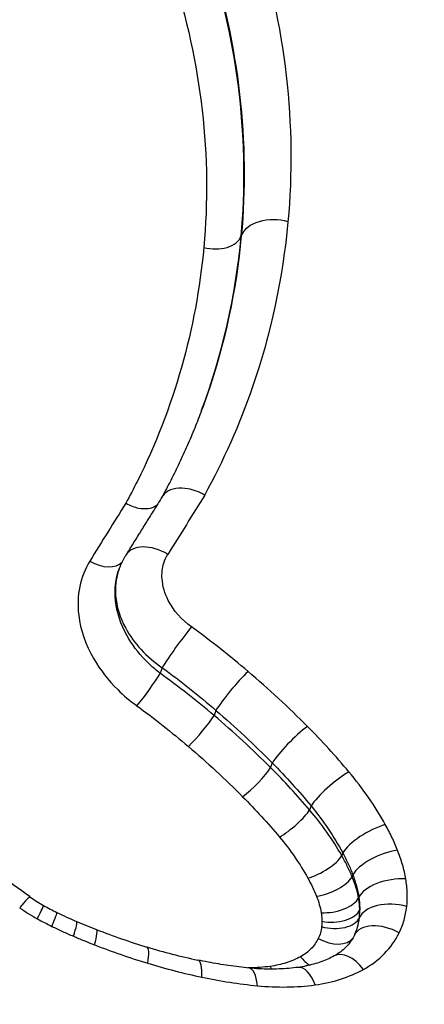
# Model space of a CAD drawing. Units: millimetres. Extents: x -1337 to 7730, y -4572 to 6185.
# Drawn here: x 1972 to 1978, y -1180 to -1166 of the extents above; entities that cross this region are included whole.
import ezdxf

# ---------------------------------------------------------------- set-up
doc = ezdxf.new("R2010")
doc.units = ezdxf.units.MM
doc.header["$LTSCALE"] = 65
doc.layers.add('SW_Toestellen', color=2, linetype='Continuous')

msp = doc.modelspace()

# ---------------------------------------------------------------- linework, layer by layer
at = {"layer": 'SW_Toestellen'}
for p, q in [((1975.25, -1169.449), (1975.248, -1169.455)), ((1973.559, -1174.059), (1973.557, -1174.065)), ((1974.154, -1175.434), (1974.126, -1175.512)), ((1974.898, -1176.025), (1974.872, -1176.096)), ((1975.679, -1176.754), (1975.655, -1176.818)), ((1976.217, -1177.349), (1976.196, -1177.405)), ((1976.656, -1178), (1976.642, -1178.038)), ((1976.795, -1178.303), (1976.785, -1178.33)), ((1976.878, -1178.615), (1976.874, -1178.625))]:
    msp.add_line(p, q, dxfattribs=at)
msp.add_arc((1934.238, -1243.314), 125, 197.47521, 192.34934, dxfattribs=at)
for centre, major_axis, ratio, start_param, end_param in [((1975.735, -1169.549), (-0.498, 0.046), 0.640456, 4.433773, 6.108833), ((1974.86, -1169.374), (0.398, -0.037), 0.640455, 4.440903, 6.108833), ((1946.603, -1249.618), (56.883, 111.56), 0.101721, 0.867353, 0.877393), ((1945.719, -1249.168), (-56.475, -110.76), 0.101721, 4.009102, 4.018987), ((1974.074, -1174.139), (-0.425, 0.264), 0.635843, 4.733616, 6.283185), ((1973.275, -1173.735), (0.34, -0.211), 0.635842, 4.740746, 6.166848), ((1974.399, -1175.14), (0.294, 0.405), 0.077376, 0.892351, 2.440521), ((1973.93, -1175.748), (-0.235, -0.324), 0.077285, 0.899555, 2.440526), ((1975.181, -1175.756), (0.325, 0.38), 0.12941, 0.900488, 2.460438), ((1974.645, -1176.311), (-0.26, -0.304), 0.129319, 0.907684, 2.460447), ((1975.999, -1176.513), (0.354, 0.353), 0.180136, 0.913062, 2.485849), ((1975.4, -1177.01), (-0.284, -0.282), 0.180047, 0.92025, 2.485862), ((1976.572, -1177.141), (0.383, 0.321), 0.233996, 0.930868, 2.518034), ((1975.912, -1177.571), (-0.307, -0.257), 0.233914, 0.938047, 2.518049), ((1977.074, -1177.869), (0.437, 0.243), 0.347792, 0.986495, 2.605612), ((1976.306, -1178.143), (-0.35, -0.194), 0.347736, 0.993654, 2.605626), ((1977.244, -1178.223), (0.464, 0.186), 0.411612, 1.034292, 2.672943), ((1976.426, -1178.394), (-0.371, -0.149), 0.411573, 1.04144, 2.672953), ((1977.356, -1178.619), (-0.493, -0.084), 0.498009, 4.273536, 5.941051), ((1972.029, -1179.015), (0.295, 0.404), 0.073629, 0.000078, 0.938121), ((1972.029, -1179.015), (0.295, 0.404), 0.073629, 6.283185, 6.283263), ((1972.877, -1177.989), (-1.001, 0.592), 0.709513, 1.433963, 1.623091), ((1972.271, -1179.168), (0.238, 0.44), 0.028255, 5.348128, 6.283185), ((1973.836, -1176.117), (-3.347, 1.972), 0.753447, 1.617948, 1.671437), ((1976.491, -1178.622), (0.394, 0.067), 0.497995, 4.28067, 5.941054), ((1977.369, -1179), (-0.497, 0.053), 0.570173, 4.421201, 6.106902), ((1972.473, -1179.273), (0.22, 0.449), 0.060213, 5.34634, 6.283185), ((1974.012, -1175.706), (-3.858, 2.269), 0.753578, 1.670273, 1.737699), ((1976.502, -1178.741), (0.4, 0.002), 0.545912, 4.366426, 6.044997), ((1972.77, -1179.409), (0.197, 0.459), 0.100687, 5.342218, 6.283185), ((1974.533, -1174.112), (-5.8, 3.375), 0.750214, 1.732337, 1.776965), ((1976.498, -1178.816), (0.398, -0.043), 0.570173, 4.42833, 6.106902), ((1977.265, -1179.363), (-0.448, 0.222), 0.610797, 4.631188, 6.283185), ((1973.061, -1179.528), (0.181, 0.466), 0.128127, 5.338329, 6.283185), ((1974.682, -1173.532), (-6.516, 3.77), 0.747105, 1.774591, 1.874252), ((1975.507, -1178.146), (1.235, -1.106), 0.538347, 0.148129, 0.179836), ((1976.451, -1178.981), (0.358, -0.178), 0.610797, 4.638318, 6.184407), ((1973.796, -1179.782), (0.145, 0.478), 0.189075, 5.32616, 6.283185), ((1974.608, -1174.065), (-5.91, 3.427), 0.746784, 1.875621, 1.985412), ((1976.774, -1179.867), (-0.239, 0.439), 0.562258, 4.998101, 6.283185), ((1974.543, -1179.975), (0.103, 0.489), 0.253557, 5.306922, 6.283185), ((1976.205, -1179.234), (-0.191, 0.351), 0.562258, 1.863638, 2.343831), ((1975.309, -1180.093), (0.049, 0.498), 0.3269, 5.274865, 6.283185), ((1975.783, -1179.368), (-0.054, 0.396), 0.447091, 2.049704, 2.166329), ((1976.105, -1180.081), (-0.067, 0.495), 0.447091, 5.184167, 6.283185)]:
    msp.add_ellipse(centre, major_axis=major_axis, ratio=ratio, start_param=start_param, end_param=end_param, dxfattribs=at)
for points, knots in [([(1941.615, -1172.891), (1939.976, -1170.51), (1938.871, -1167.954), (1938.16, -1164.244), (1938.066, -1163.075), (1938.199, -1159.049), (1939.14, -1156.317), (1942.708, -1151.437), (1945.507, -1149.393), (1952.007, -1146.94), (1955.613, -1146.415), (1963.118, -1146.78), (1967.016, -1147.694), (1974.364, -1150.852), (1977.78, -1153.15), (1982.902, -1158.333), (1984.734, -1161.14), (1986.988, -1167.294), (1987.171, -1170.657), (1985.657, -1176.033), (1984.387, -1178.177), (1980.874, -1181.696), (1978.666, -1183.093), (1972.893, -1185.296), (1969.123, -1185.825), (1962.032, -1185.394), (1958.75, -1184.678), (1952.193, -1182.184), (1948.966, -1180.292), (1944.454, -1176.453), (1942.877, -1174.724), (1941.615, -1172.891)], [-15.333252, -15.333252, -15.333252, -15.333252, -14.381726, -14.381726, -13.942277, -13.942277, -12.837921, -12.837921, -11.614432, -11.614432, -10.487214, -10.487214, -9.341359, -9.341359, -8.146106, -8.146106, -7.061704, -7.061704, -5.827314, -5.827314, -4.876256, -4.876256, -3.956847, -3.956847, -2.783367, -2.783367, -1.813206, -1.813206, -0.732147, -0.732147, 0, 0, 0, 0]), ([(1986.225, -1175.225), (1986.402, -1174.75), (1986.554, -1174.266), (1986.806, -1173.283), (1986.906, -1172.784), (1987.055, -1171.773), (1987.104, -1171.261), (1987.149, -1170.227), (1987.145, -1169.705), (1987.086, -1168.656), (1987.03, -1168.127), (1986.866, -1167.068), (1986.757, -1166.536), (1986.489, -1165.473), (1986.329, -1164.942), (1985.958, -1163.883), (1985.747, -1163.355), (1985.275, -1162.307), (1985.014, -1161.787), (1984.444, -1160.756), (1984.135, -1160.247), (1983.471, -1159.241), (1983.116, -1158.746), (1982.362, -1157.772), (1981.963, -1157.294), (1981.125, -1156.358), (1980.685, -1155.901), (1979.767, -1155.009), (1979.288, -1154.575), (1978.297, -1153.733), (1977.783, -1153.325), (1976.725, -1152.539), (1976.18, -1152.16), (1975.061, -1151.434), (1974.488, -1151.086), (1973.316, -1150.425), (1972.718, -1150.111), (1971.501, -1149.518), (1970.882, -1149.24), (1969.627, -1148.72), (1968.992, -1148.479), (1967.707, -1148.035), (1967.059, -1147.833), (1965.753, -1147.468), (1965.096, -1147.306), (1963.777, -1147.022), (1963.115, -1146.901), (1961.791, -1146.7), (1961.129, -1146.621), (1959.809, -1146.505), (1959.151, -1146.468), (1957.843, -1146.438), (1957.193, -1146.444), (1955.905, -1146.498), (1955.267, -1146.547), (1954.008, -1146.687), (1953.387, -1146.778), (1952.165, -1147.003), (1951.564, -1147.136), (1950.387, -1147.443), (1949.81, -1147.618), (1948.686, -1148.006), (1948.138, -1148.221), (1947.073, -1148.688), (1946.557, -1148.94), (1945.559, -1149.483), (1945.078, -1149.772), (1944.155, -1150.386), (1943.712, -1150.71), (1942.869, -1151.391), (1942.467, -1151.748), (1941.708, -1152.491), (1941.351, -1152.878), (1940.743, -1153.604), (1940.485, -1153.94), (1939.88, -1154.8), (1939.552, -1155.335), (1938.968, -1156.441), (1938.713, -1157.01), (1938.496, -1157.593)], [5.678309, 5.678309, 5.678309, 5.678309, 5.870562, 5.870562, 6.062908, 6.062908, 6.255516, 6.255516, 6.448532, 6.448532, 6.642058, 6.642058, 6.836133, 6.836133, 7.030735, 7.030735, 7.225796, 7.225796, 7.421247, 7.421247, 7.61702, 7.61702, 7.813045, 7.813045, 8.009248, 8.009248, 8.205564, 8.205564, 8.401956, 8.401956, 8.598406, 8.598406, 8.794895, 8.794895, 8.991399, 8.991399, 9.1879, 9.1879, 9.3844, 9.3844, 9.580908, 9.580908, 9.777425, 9.777425, 9.973938, 9.973938, 10.170438, 10.170438, 10.366931, 10.366931, 10.563419, 10.563419, 10.759892, 10.759892, 10.956317, 10.956317, 11.152663, 11.152663, 11.348904, 11.348904, 11.545001, 11.545001, 11.740889, 11.740889, 11.936482, 11.936482, 12.131701, 12.131701, 12.326478, 12.326478, 12.520759, 12.520759, 12.714505, 12.714505, 12.872107, 12.872107, 13.108511, 13.108511, 13.344914, 13.344914, 13.344914, 13.344914]), ([(1939.419, -1171.803), (1940.255, -1173.335), (1941.302, -1174.82), (1945.036, -1179.073), (1948.308, -1181.558), (1955.795, -1185.309), (1960.037, -1186.52), (1968.065, -1187.227), (1971.858, -1186.84), (1978.617, -1184.653), (1981.545, -1182.808), (1985.717, -1178.082), (1986.975, -1175.218), (1987.539, -1169.538), (1987.11, -1166.783), (1986.031, -1164.102)], [-15.333253, -15.333253, -15.333253, -15.333253, -14.759415, -14.759415, -13.589257, -13.589257, -12.374291, -12.374291, -11.244852, -11.244852, -10.077543, -10.077543, -8.922709, -8.922709, -7.940087, -7.940087, -7.940087, -7.940087]), ([(1975.901, -1169.256), (1975.962, -1168.59), (1975.954, -1167.91), (1975.797, -1166.543), (1975.649, -1165.855), (1975.432, -1165.172)], [-0.5204093, -0.5204093, -0.5204093, -0.5204093, -0.2602046, -0.2602046, 0, 0, 0, 0]), ([(1974.799, -1165.509), (1975.008, -1166.167), (1975.151, -1166.831), (1975.302, -1168.151), (1975.31, -1168.806), (1975.25, -1169.449)], [0, 0, 0, 0, 0.2602046, 0.2602046, 0.5204093, 0.5204093, 0.5204093, 0.5204093]), ([(1975.248, -1169.455), (1975.307, -1168.813), (1975.299, -1168.157), (1975.148, -1166.839), (1975.005, -1166.175), (1974.796, -1165.516)], [0, 0, 0, 0, 0.245382, 0.245382, 0.490764, 0.490764, 0.490764, 0.490764]), ([(1974.292, -1165.786), (1974.494, -1166.426), (1974.633, -1167.07), (1974.78, -1168.35), (1974.788, -1168.986), (1974.73, -1169.61)], [-0.490764, -0.490764, -0.490764, -0.490764, -0.245382, -0.245382, 0, 0, 0, 0]), ([(1974.743, -1173.043), (1975.008, -1172.559), (1975.231, -1172.056), (1975.664, -1170.803), (1975.828, -1170.038), (1975.901, -1169.256)], [-10.9898218, -10.9898218, -10.9898218, -10.9898218, -10.7743298, -10.7743298, -10.4686625, -10.4686625, -10.4686625, -10.4686625]), ([(1975.25, -1169.449), (1975.18, -1170.205), (1975.021, -1170.944), (1974.752, -1171.725), (1974.726, -1171.796), (1974.7, -1171.866)], [10.4686625, 10.4686625, 10.4686625, 10.4686625, 10.7743298, 10.7743298, 10.8048151, 10.8048151, 10.8048151, 10.8048151]), ([(1974.73, -1169.61), (1974.625, -1170.743), (1974.314, -1171.837), (1973.758, -1172.951), (1973.705, -1173.053), (1973.65, -1173.154)], [-9.9030731, -9.9030731, -9.9030731, -9.9030731, -9.4572706, -9.4572706, -9.4119608, -9.4119608, -9.4119608, -9.4119608]), ([(1986.175, -1175.35), (1985.558, -1177.007), (1984.632, -1178.55), (1981.361, -1182.256), (1978.478, -1184.073), (1971.822, -1186.226), (1968.088, -1186.608), (1960.182, -1185.911), (1956.006, -1184.719), (1948.633, -1181.026), (1945.411, -1178.579), (1941.734, -1174.393), (1940.704, -1172.93), (1939.881, -1171.421)], [9.395502, 9.395502, 9.395502, 9.395502, 10.077543, 10.077543, 11.244852, 11.244852, 12.374291, 12.374291, 13.589257, 13.589257, 14.759415, 14.759415, 15.333253, 15.333253, 15.333253, 15.333253]), ([(1974.7, -1171.866), (1974.669, -1171.949), (1974.637, -1172.031), (1974.571, -1172.195), (1974.536, -1172.277), (1974.465, -1172.439), (1974.428, -1172.52), (1974.352, -1172.68), (1974.313, -1172.759), (1974.233, -1172.916), (1974.192, -1172.993), (1974.151, -1173.069)], [10.8048151, 10.8048151, 10.8048151, 10.8048151, 10.8415974, 10.8415974, 10.8783797, 10.8783797, 10.915162, 10.915162, 10.9519443, 10.9519443, 10.9879207, 10.9879207, 10.9879207, 10.9879207]), ([(1974.743, -1173.043), (1974.742, -1173.042), (1974.741, -1173.042), (1974.704, -1173.02), (1974.665, -1173.002), (1974.588, -1172.973), (1974.549, -1172.962), (1974.451, -1172.945), (1974.394, -1172.943), (1974.291, -1172.96), (1974.247, -1172.977), (1974.188, -1173.02), (1974.168, -1173.041), (1974.154, -1173.064)], [-0.00032222, -0.00032222, -0.00032222, -0.00032222, 0, 0, 0.01267879, 0.01267879, 0.0253572, 0.0253572, 0.04489113, 0.04489113, 0.06442064, 0.06442064, 0.07731212, 0.07731212, 0.07731212, 0.07731212]), ([(1974.154, -1173.064), (1974.12, -1173.118), (1974.087, -1173.172), (1974.019, -1173.28), (1973.986, -1173.334), (1973.918, -1173.442), (1973.885, -1173.496), (1973.818, -1173.604), (1973.784, -1173.658), (1973.716, -1173.767), (1973.683, -1173.821), (1973.649, -1173.875)], [0.017932536, 0.017932536, 0.017932536, 0.017932536, 0.019923351, 0.019923351, 0.021914166, 0.021914166, 0.02390498, 0.02390498, 0.025895795, 0.025895795, 0.02788661, 0.02788661, 0.02788661, 0.02788661]), ([(1973.65, -1173.154), (1973.651, -1173.155), (1973.652, -1173.155), (1973.68, -1173.172), (1973.709, -1173.185), (1973.767, -1173.207), (1973.796, -1173.216), (1973.873, -1173.231), (1973.919, -1173.233), (1974.002, -1173.221), (1974.039, -1173.208), (1974.074, -1173.184), (1974.079, -1173.18), (1974.084, -1173.176)], [-0.06712648, -0.06712648, -0.06712648, -0.06712648, -0.06684077, -0.06684077, -0.05731757, -0.05731757, -0.04779459, -0.04779459, -0.03216737, -0.03216737, -0.01654374, -0.01654374, -0.01357105, -0.01357105, -0.01357105, -0.01357105]), ([(1941.17, -1173.306), (1942.452, -1175.168), (1944.054, -1176.925), (1948.638, -1180.826), (1951.916, -1182.748), (1958.578, -1185.283), (1961.913, -1186.009), (1969.117, -1186.448), (1972.948, -1185.911), (1978.812, -1183.672), (1981.056, -1182.253), (1984.341, -1178.962), (1985.498, -1177.173), (1986.225, -1175.224)], [0, 0, 0, 0, 0.732147, 0.732147, 1.813206, 1.813206, 2.783367, 2.783367, 3.956847, 3.956847, 4.876256, 4.876256, 5.678309, 5.678309, 5.678309, 5.678309]), ([(1973.151, -1173.956), (1973.017, -1174.171), (1972.964, -1174.434), (1973.021, -1174.909), (1973.094, -1175.117), (1973.295, -1175.464), (1973.407, -1175.608), (1973.619, -1175.819), (1973.708, -1175.894), (1973.803, -1175.963)], [-0.2640548, -0.2640548, -0.2640548, -0.2640548, -0.1654857, -0.1654857, -0.0919365, -0.0919365, -0.0353602, -0.0353602, 0, 0, 0, 0]), ([(1973.649, -1173.875), (1973.642, -1173.887), (1973.635, -1173.899), (1973.621, -1173.922), (1973.615, -1173.935), (1973.602, -1173.959), (1973.596, -1173.971), (1973.584, -1173.996), (1973.579, -1174.009), (1973.568, -1174.034), (1973.563, -1174.047), (1973.559, -1174.059)], [0, 0, 0, 0, 0.00273625, 0.00273625, 0.00547251, 0.00547251, 0.00820876, 0.00820876, 0.01094502, 0.01094502, 0.01368127, 0.01368127, 0.01368127, 0.01368127]), ([(1974.559, -1174.868), (1974.422, -1174.769), (1974.31, -1174.641), (1974.188, -1174.405), (1974.159, -1174.303), (1974.147, -1174.128), (1974.155, -1174.053), (1974.19, -1173.942), (1974.209, -1173.901), (1974.232, -1173.863)], [-0.1312892, -0.1312892, -0.1312892, -0.1312892, -0.0806269, -0.0806269, -0.0447927, -0.0447927, -0.017228, -0.017228, 0, 0, 0, 0]), ([(1974.126, -1175.512), (1974.053, -1175.456), (1973.984, -1175.395), (1973.82, -1175.226), (1973.734, -1175.111), (1973.58, -1174.834), (1973.525, -1174.668), (1973.489, -1174.352), (1973.507, -1174.2), (1973.557, -1174.065)], [0, 0, 0, 0, 0.0353602, 0.0353602, 0.0919365, 0.0919365, 0.1654857, 0.1654857, 0.2365381, 0.2365381, 0.2365381, 0.2365381]), ([(1973.559, -1174.059), (1973.554, -1174.073), (1973.549, -1174.086), (1973.512, -1174.205), (1973.5, -1174.318), (1973.52, -1174.584), (1973.568, -1174.739), (1973.761, -1175.095), (1973.939, -1175.287), (1974.154, -1175.434)], [0.0136813, 0.0136813, 0.0136813, 0.0136813, 0.017228, 0.017228, 0.0447927, 0.0447927, 0.0806269, 0.0806269, 0.1312892, 0.1312892, 0.1312892, 0.1312892]), ([(1975.344, -1175.487), (1975.218, -1175.379), (1975.089, -1175.273), (1974.827, -1175.067), (1974.694, -1174.966), (1974.559, -1174.868)], [-0.1001432, -0.1001432, -0.1001432, -0.1001432, -0.0500716, -0.0500716, 0, 0, 0, 0]), ([(1974.154, -1175.434), (1974.283, -1175.528), (1974.409, -1175.624), (1974.657, -1175.821), (1974.778, -1175.922), (1974.898, -1176.025)], [0, 0, 0, 0, 0.0500716, 0.0500716, 0.1001432, 0.1001432, 0.1001432, 0.1001432]), ([(1974.872, -1176.096), (1974.752, -1175.994), (1974.629, -1175.894), (1974.381, -1175.7), (1974.254, -1175.605), (1974.126, -1175.512)], [0, 0, 0, 0, 0.04579438, 0.04579438, 0.09158877, 0.09158877, 0.09158877, 0.09158877]), ([(1976.165, -1176.247), (1976.034, -1176.115), (1975.9, -1175.986), (1975.626, -1175.733), (1975.487, -1175.608), (1975.344, -1175.487)], [-0.1128184, -0.1128184, -0.1128184, -0.1128184, -0.0564092, -0.0564092, 0, 0, 0, 0]), ([(1973.803, -1175.963), (1973.926, -1176.052), (1974.047, -1176.144), (1974.285, -1176.331), (1974.401, -1176.427), (1974.516, -1176.525)], [-0.09158877, -0.09158877, -0.09158877, -0.09158877, -0.04579438, -0.04579438, 0, 0, 0, 0]), ([(1975.655, -1176.818), (1975.53, -1176.693), (1975.402, -1176.57), (1975.141, -1176.329), (1975.008, -1176.211), (1974.872, -1176.096)], [0, 0, 0, 0, 0.0520692, 0.0520692, 0.1041385, 0.1041385, 0.1041385, 0.1041385]), ([(1974.898, -1176.025), (1975.034, -1176.142), (1975.167, -1176.261), (1975.427, -1176.504), (1975.554, -1176.628), (1975.679, -1176.754)], [0, 0, 0, 0, 0.0564092, 0.0564092, 0.1128184, 0.1128184, 0.1128184, 0.1128184]), ([(1976.741, -1176.877), (1976.65, -1176.769), (1976.557, -1176.662), (1976.365, -1176.452), (1976.266, -1176.348), (1976.165, -1176.247)], [-0.08694307, -0.08694307, -0.08694307, -0.08694307, -0.04347154, -0.04347154, 0, 0, 0, 0]), ([(1974.516, -1176.525), (1974.647, -1176.636), (1974.775, -1176.75), (1975.025, -1176.982), (1975.148, -1177.101), (1975.268, -1177.222)], [-0.1041385, -0.1041385, -0.1041385, -0.1041385, -0.0520692, -0.0520692, 0, 0, 0, 0]), ([(1976.196, -1177.405), (1976.111, -1177.304), (1976.023, -1177.204), (1975.843, -1177.008), (1975.75, -1176.912), (1975.655, -1176.818)], [0, 0, 0, 0, 0.03886771, 0.03886771, 0.07773541, 0.07773541, 0.07773541, 0.07773541]), ([(1975.679, -1176.754), (1975.773, -1176.85), (1975.866, -1176.947), (1976.045, -1177.146), (1976.132, -1177.247), (1976.217, -1177.349)], [0, 0, 0, 0, 0.04347154, 0.04347154, 0.08694307, 0.08694307, 0.08694307, 0.08694307]), ([(1972.324, -1178.611), (1972.168, -1178.498), (1972.013, -1178.383), (1971.704, -1178.154), (1971.551, -1178.038), (1971.244, -1177.806), (1971.092, -1177.689), (1970.788, -1177.454), (1970.637, -1177.336), (1970.336, -1177.098), (1970.186, -1176.979), (1970.037, -1176.859)], [0.0000139, 0.0000139, 0.0000139, 0.0000139, 0.0584429, 0.0584429, 0.1168719, 0.1168719, 0.1753009, 0.1753009, 0.2337299, 0.2337299, 0.2921589, 0.2921589, 0.2921589, 0.2921589]), ([(1977.245, -1177.608), (1977.175, -1177.481), (1977.097, -1177.356), (1976.928, -1177.112), (1976.838, -1176.993), (1976.741, -1176.877)], [-0.0927028, -0.0927028, -0.0927028, -0.0927028, -0.0463514, -0.0463514, 0, 0, 0, 0]), ([(1975.268, -1177.222), (1975.358, -1177.312), (1975.445, -1177.403), (1975.616, -1177.59), (1975.699, -1177.685), (1975.779, -1177.781)], [-0.07773541, -0.07773541, -0.07773541, -0.07773541, -0.03886771, -0.03886771, 0, 0, 0, 0]), ([(1976.217, -1177.349), (1976.301, -1177.452), (1976.38, -1177.558), (1976.527, -1177.776), (1976.594, -1177.887), (1976.656, -1178)], [0, 0, 0, 0, 0.0463514, 0.0463514, 0.0927028, 0.0927028, 0.0927028, 0.0927028]), ([(1976.642, -1178.038), (1976.579, -1177.928), (1976.511, -1177.819), (1976.362, -1177.608), (1976.282, -1177.505), (1976.196, -1177.405)], [0, 0, 0, 0, 0.03636908, 0.03636908, 0.07273816, 0.07273816, 0.07273816, 0.07273816]), ([(1977.415, -1177.964), (1977.391, -1177.904), (1977.365, -1177.844), (1977.308, -1177.725), (1977.278, -1177.667), (1977.245, -1177.608)], [-0.04248869, -0.04248869, -0.04248869, -0.04248869, -0.02124435, -0.02124435, 0, 0, 0, 0]), ([(1975.779, -1177.781), (1975.855, -1177.871), (1975.926, -1177.964), (1976.057, -1178.154), (1976.117, -1178.252), (1976.172, -1178.351)], [-0.07273816, -0.07273816, -0.07273816, -0.07273816, -0.03636908, -0.03636908, 0, 0, 0, 0]), ([(1976.785, -1178.33), (1976.765, -1178.28), (1976.742, -1178.231), (1976.695, -1178.134), (1976.669, -1178.086), (1976.642, -1178.038)], [0, 0, 0, 0, 0.015042, 0.015042, 0.03008399, 0.03008399, 0.03008399, 0.03008399]), ([(1976.656, -1178), (1976.682, -1178.05), (1976.707, -1178.1), (1976.754, -1178.201), (1976.775, -1178.252), (1976.795, -1178.303)], [0, 0, 0, 0, 0.02124435, 0.02124435, 0.04248869, 0.04248869, 0.04248869, 0.04248869]), ([(1977.528, -1178.361), (1977.517, -1178.295), (1977.502, -1178.228), (1977.464, -1178.096), (1977.441, -1178.03), (1977.415, -1177.964)], [-0.04630874, -0.04630874, -0.04630874, -0.04630874, -0.02315437, -0.02315437, 0, 0, 0, 0]), ([(1976.874, -1178.625), (1976.865, -1178.576), (1976.853, -1178.526), (1976.823, -1178.428), (1976.806, -1178.379), (1976.785, -1178.33)], [0, 0, 0, 0, 0.01340057, 0.01340057, 0.02680113, 0.02680113, 0.02680113, 0.02680113]), ([(1976.795, -1178.303), (1976.814, -1178.355), (1976.831, -1178.407), (1976.859, -1178.511), (1976.87, -1178.563), (1976.878, -1178.615)], [0, 0, 0, 0, 0.02315437, 0.02315437, 0.04630874, 0.04630874, 0.04630874, 0.04630874]), ([(1976.172, -1178.351), (1976.195, -1178.392), (1976.216, -1178.433), (1976.256, -1178.516), (1976.275, -1178.558), (1976.292, -1178.601)], [-0.03008399, -0.03008399, -0.03008399, -0.03008399, -0.015042, -0.015042, 0, 0, 0, 0]), ([(1977.541, -1178.744), (1977.548, -1178.682), (1977.55, -1178.619), (1977.546, -1178.491), (1977.539, -1178.426), (1977.528, -1178.361)], [-0.04541988, -0.04541988, -0.04541988, -0.04541988, -0.02270994, -0.02270994, 0, 0, 0, 0]), ([(1976.292, -1178.601), (1976.307, -1178.638), (1976.32, -1178.676), (1976.341, -1178.753), (1976.35, -1178.791), (1976.357, -1178.829)], [-0.02680113, -0.02680113, -0.02680113, -0.02680113, -0.01340057, -0.01340057, 0, 0, 0, 0]), ([(1976.891, -1178.791), (1976.89, -1178.764), (1976.889, -1178.736), (1976.883, -1178.681), (1976.879, -1178.653), (1976.874, -1178.625)], [0, 0, 0, 0, 0.00701715, 0.00701715, 0.01403431, 0.01403431, 0.01403431, 0.01403431]), ([(1976.878, -1178.615), (1976.885, -1178.664), (1976.889, -1178.712), (1976.891, -1178.77), (1976.891, -1178.781), (1976.891, -1178.791)], [0, 0, 0, 0, 0.02270994, 0.02270994, 0.02772812, 0.02772812, 0.02772812, 0.02772812]), ([(1977.436, -1179.109), (1977.464, -1179.052), (1977.487, -1178.994), (1977.522, -1178.872), (1977.534, -1178.809), (1977.541, -1178.744)], [-0.04722676, -0.04722676, -0.04722676, -0.04722676, -0.02361338, -0.02361338, 0, 0, 0, 0]), ([(1972.179, -1178.759), (1972.218, -1178.787), (1972.258, -1178.814), (1972.339, -1178.865), (1972.38, -1178.89), (1972.423, -1178.913)], [-0.02870806, -0.02870806, -0.02870806, -0.02870806, -0.01435403, -0.01435403, 0, 0, 0, 0]), ([(1976.357, -1178.829), (1976.36, -1178.849), (1976.362, -1178.869), (1976.366, -1178.908), (1976.367, -1178.928), (1976.367, -1178.947)], [-0.01403431, -0.01403431, -0.01403431, -0.01403431, -0.00701715, -0.00701715, 0, 0, 0, 0]), ([(1976.885, -1178.898), (1976.887, -1178.881), (1976.888, -1178.863), (1976.89, -1178.827), (1976.891, -1178.809), (1976.891, -1178.791)], [0, 0, 0, 0, 0.004526226, 0.004526226, 0.009052453, 0.009052453, 0.009052453, 0.009052453]), ([(1972.423, -1178.913), (1972.456, -1178.931), (1972.49, -1178.949), (1972.558, -1178.984), (1972.592, -1179.001), (1972.626, -1179.018)], [-0.02279855, -0.02279855, -0.02279855, -0.02279855, -0.01139928, -0.01139928, 0, 0, 0, 0]), ([(1972.626, -1179.018), (1972.675, -1179.042), (1972.724, -1179.065), (1972.823, -1179.111), (1972.873, -1179.133), (1972.923, -1179.154)], [-0.0327299, -0.0327299, -0.0327299, -0.0327299, -0.01636495, -0.01636495, 0, 0, 0, 0]), ([(1976.367, -1178.947), (1976.367, -1178.96), (1976.367, -1178.973), (1976.365, -1178.997), (1976.364, -1179.01), (1976.363, -1179.022)], [-0.009052453, -0.009052453, -0.009052453, -0.009052453, -0.004526226, -0.004526226, 0, 0, 0, 0]), ([(1976.829, -1179.115), (1976.841, -1179.087), (1976.851, -1179.058), (1976.872, -1178.987), (1976.88, -1178.943), (1976.885, -1178.898)], [0.00323241, 0.00323241, 0.00323241, 0.00323241, 0.01065958, 0.01065958, 0.02138254, 0.02138254, 0.02138254, 0.02138254]), ([(1972.923, -1179.154), (1972.972, -1179.175), (1973.02, -1179.195), (1973.118, -1179.235), (1973.166, -1179.255), (1973.215, -1179.274)], [-0.03163473, -0.03163473, -0.03163473, -0.03163473, -0.01581736, -0.01581736, 0, 0, 0, 0]), ([(1976.363, -1179.022), (1976.36, -1179.051), (1976.354, -1179.08), (1976.339, -1179.134), (1976.329, -1179.161), (1976.316, -1179.186)], [-0.02138254, -0.02138254, -0.02138254, -0.02138254, -0.01065958, -0.01065958, 0, 0, 0, 0]), ([(1976.817, -1179.141), (1976.805, -1179.165), (1976.792, -1179.188), (1976.763, -1179.231), (1976.748, -1179.252), (1976.713, -1179.292), (1976.695, -1179.311), (1976.654, -1179.348), (1976.633, -1179.365), (1976.586, -1179.398), (1976.561, -1179.414), (1976.535, -1179.428)], [0, 0, 0, 0, 0.0178499, 0.0178499, 0.03569981, 0.03569981, 0.05354971, 0.05354971, 0.07139961, 0.07139961, 0.08924951, 0.08924951, 0.08924951, 0.08924951]), ([(1976.944, -1179.614), (1977.052, -1179.555), (1977.15, -1179.482), (1977.316, -1179.311), (1977.384, -1179.214), (1977.436, -1179.109)], [-0.08924951, -0.08924951, -0.08924951, -0.08924951, -0.04452957, -0.04452957, 0, 0, 0, 0]), ([(1973.215, -1179.274), (1973.337, -1179.321), (1973.46, -1179.366), (1973.706, -1179.451), (1973.829, -1179.492), (1973.953, -1179.529)], [-0.07880058, -0.07880058, -0.07880058, -0.07880058, -0.03940029, -0.03940029, 0, 0, 0, 0]), ([(1976.316, -1179.186), (1976.29, -1179.239), (1976.256, -1179.287), (1976.173, -1179.372), (1976.125, -1179.409), (1976.071, -1179.438)], [-0.04479318, -0.04479318, -0.04479318, -0.04479318, -0.02235804, -0.02235804, 0, 0, 0, 0]), ([(1976.535, -1179.428), (1976.507, -1179.443), (1976.477, -1179.458), (1976.417, -1179.485), (1976.385, -1179.498), (1976.321, -1179.521), (1976.287, -1179.532), (1976.219, -1179.551), (1976.184, -1179.559), (1976.112, -1179.574), (1976.075, -1179.58), (1976.038, -1179.586)], [0, 0, 0, 0, 0.01644326, 0.01644326, 0.03288651, 0.03288651, 0.04932977, 0.04932977, 0.06577302, 0.06577302, 0.08221628, 0.08221628, 0.08221628, 0.08221628]), ([(1973.953, -1179.529), (1974.078, -1179.567), (1974.203, -1179.602), (1974.453, -1179.666), (1974.579, -1179.696), (1974.704, -1179.722)], [-0.07922796, -0.07922796, -0.07922796, -0.07922796, -0.03961398, -0.03961398, 0, 0, 0, 0]), ([(1975.358, -1179.595), (1975.311, -1179.591), (1975.264, -1179.586), (1975.169, -1179.574), (1975.122, -1179.568), (1975.027, -1179.554), (1974.98, -1179.547), (1974.885, -1179.531), (1974.837, -1179.523), (1974.742, -1179.505), (1974.694, -1179.495), (1974.647, -1179.485)], [0, 0, 0, 0, 0.01621273, 0.01621273, 0.03242546, 0.03242546, 0.0486382, 0.0486382, 0.06485093, 0.06485093, 0.08106366, 0.08106366, 0.08106366, 0.08106366]), ([(1976.071, -1179.438), (1976.008, -1179.472), (1975.941, -1179.5), (1975.801, -1179.545), (1975.727, -1179.562), (1975.651, -1179.572)], [-0.051721, -0.051721, -0.051721, -0.051721, -0.02587479, -0.02587479, 0, 0, 0, 0]), ([(1975.651, -1179.572), (1975.556, -1179.585), (1975.46, -1179.592), (1975.355, -1179.594), (1975.349, -1179.594), (1975.342, -1179.594)], [-0.06415083, -0.06415083, -0.06415083, -0.06415083, -0.03208867, -0.03208867, -0.02994237, -0.02994237, -0.02994237, -0.02994237]), ([(1976.038, -1179.586), (1975.995, -1179.591), (1975.951, -1179.596), (1975.863, -1179.604), (1975.818, -1179.607), (1975.728, -1179.61), (1975.683, -1179.611), (1975.591, -1179.61), (1975.545, -1179.609), (1975.452, -1179.604), (1975.405, -1179.6), (1975.358, -1179.595)], [0, 0, 0, 0, 0.01732403, 0.01732403, 0.03464805, 0.03464805, 0.05197208, 0.05197208, 0.0692961, 0.0692961, 0.08662013, 0.08662013, 0.08662013, 0.08662013]), ([(1976.272, -1179.829), (1976.394, -1179.813), (1976.512, -1179.786), (1976.737, -1179.714), (1976.844, -1179.669), (1976.944, -1179.614)], [-0.08221628, -0.08221628, -0.08221628, -0.08221628, -0.04110814, -0.04110814, 0, 0, 0, 0]), ([(1974.704, -1179.722), (1974.832, -1179.749), (1974.961, -1179.773), (1975.217, -1179.812), (1975.345, -1179.829), (1975.473, -1179.841)], [-0.08106366, -0.08106366, -0.08106366, -0.08106366, -0.04053183, -0.04053183, 0, 0, 0, 0]), ([(1975.473, -1179.841), (1975.609, -1179.855), (1975.745, -1179.86), (1976.012, -1179.856), (1976.143, -1179.847), (1976.272, -1179.829)], [-0.08662013, -0.08662013, -0.08662013, -0.08662013, -0.04331007, -0.04331007, 0, 0, 0, 0])]:
    msp.add_open_spline(points, degree=3, knots=knots, dxfattribs=at)
msp.add_open_spline([(1974.7, -1171.866), (1974.987, -1171.093), (1975.171, -1170.284), (1975.248, -1169.455)], degree=3, dxfattribs=at)

doc.saveas('drawing.dxf')
